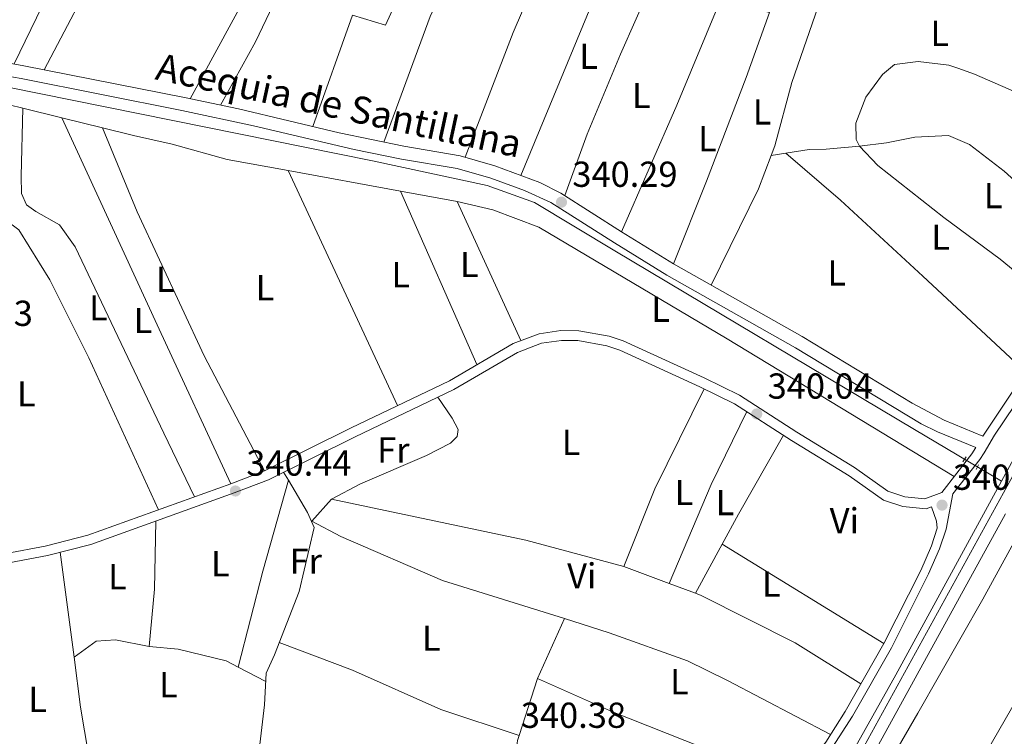
# Model space of a CAD drawing. Units: metres. Extents: x 559951 to 566848, y 4696305 to 4700993.
# Drawn here: x 560159 to 560431, y 4699031 to 4699230 of the extents above; entities that cross this region are included whole.
import ezdxf
from ezdxf.enums import TextEntityAlignment as Align

# ---------------------------------------------------------------- set-up
doc = ezdxf.new("R2010")
doc.units = ezdxf.units.M
doc.header["$MEASUREMENT"] = 0
doc.linetypes.add('DGN Style 2', pattern=[86.06219999999999, 51.63732, -34.42487999999999])
doc.linetypes.add('DGN Style 3', pattern=[120.48707999999998, 86.06219999999999, -34.42487999999999])
for name, color, linetype, lineweight in [('Nivel 13', 7, 'Continuous', 0), ('Nivel 21', 7, 'Continuous', 0), ('Nivel 36', 7, 'Continuous', 0), ('Nivel 37', 7, 'Continuous', 0), ('Nivel 41', 7, 'Continuous', 0), ('Nivel 43', 7, 'Continuous', 0), ('Nivel 7', 7, 'Continuous', 0)]:
    doc.layers.add(name, color=color, linetype=linetype, lineweight=lineweight)
doc.styles.add('Style-Arial', font='txt')
doc.styles.add('Style-Arial Narrow', font='txt')
doc.styles.add('Style-Times New Roman', font='txt')

# ---------------------------------------------------------------- blocks, each defined once
blk = doc.blocks.new('5PATER')
at = {"layer": 'Nivel 7', "linetype": 'Continuous', "lineweight": 0}
h = blk.add_hatch(color=51, dxfattribs=at)
edge = h.paths.add_edge_path()
edge.add_ellipse((-0.001161009073257446, 0.002024443820118904), major_axis=(-1.095731442372465, -1.110710699892244), ratio=0.9994222409660318, start_angle=0, end_angle=360)

msp = doc.modelspace()

# ---------------------------------------------------------------- linework, layer by layer
at = {"layer": 'Nivel 13', "color": 4, "linetype": 'Continuous', "lineweight": 0}
for points in [[(560145.5500000007, 4699212.880000001, 341.15), (560256.3399999999, 4699190.449999999, 340.95), (560288.1000000015, 4699183.65, 341.19), (560301.2600000016, 4699178.93, 341.03), (560323.5, 4699165.49, 341.19), (560406.5799999982, 4699115.970000001, 340.75), (560430.6999999993, 4699101.689999999, 341)], [(560430.6999999993, 4699101.689999999, 341), (560443.3500000015, 4699124.85, 341.18), (560469.3099999987, 4699173.57, 340.72), (560473.4699999988, 4699178.210000001, 340.64)], [(560350.9600000009, 4698979.540000001, 340.63), (560381.4200000018, 4699013.41, 340.66), (560386.5799999982, 4699021.41, 340.7), (560401.379999999, 4699047.970000001, 340.58), (560430.6999999993, 4699101.689999999, 341)], [(560140.3399999999, 4699002.140000001, 340.32), (560188.1400000006, 4699003.970000001, 340.34), (560206.5399999991, 4699003.73, 340.38), (560213.379999999, 4699003.970000001, 340.36), (560218.379999999, 4699004.449999999, 340.36), (560221.1000000015, 4699006.609999999, 340.36), (560223.8999999985, 4699018.449999999, 340.34), (560226.4200000018, 4699039.65, 340.34), (560226.8999999985, 4699048.449999999, 340.22), (560229.1799999997, 4699053.49, 340.22), (560236.0599999987, 4699071.09, 339.9), (560240.1799999997, 4699088.85, 339.62), (560238.379999999, 4699093.01, 339.64)]]:
    msp.add_polyline3d(points, dxfattribs=at)
at = {"layer": 'Nivel 21', "color": 1, "linetype": 'DGN Style 2', "lineweight": 0, "extrusion": (-0.006300938306675624, -0.009862338219144454, 0.9999315138854795), "elevation": -49534.29799166249, "flags": 128}
msp.add_lwpolyline([(560411.0431875736, 4698847.009914177), (560411.9632953368, 4698848.449984211)], dxfattribs=at)
at = {"layer": 'Nivel 21', "color": 1, "linetype": 'DGN Style 2', "lineweight": 0, "elevation": 341.1, "flags": 128}
msp.add_lwpolyline([(560424.3399999999, 4699106.210000001), (560423.6999999993, 4699104.85)], dxfattribs=at)
at = {"layer": 'Nivel 21', "color": 7, "linetype": 'Continuous', "lineweight": 0}
for points in [[(560223.620000001, 4698819.970000001, 340.37), (560235.6999999993, 4698840.449999999, 340.17), (560248.9400000013, 4698860.130000001, 340.41), (560255.4200000018, 4698868.689999999, 340.73), (560267.8200000003, 4698882.85, 340.49), (560319.8599999994, 4698940.689999999, 339.81), (560346.8599999994, 4698971.01, 340.25), (560356.5399999991, 4698982.369999999, 339.91), (560367.8599999994, 4698994.210000001, 339.71), (560378.9400000013, 4699007.25, 339.95), (560387.5799999982, 4699018.93, 339.97), (560439.3900000006, 4699113.17, 339.97), (560454.8299999982, 4699141.65, 340.39), (560464.8299999982, 4699161.970000001, 340.05), (560470.2699999996, 4699169.970000001, 340.25), (560476.870000001, 4699178.529999999, 340.29), (560507.9100000001, 4699207.73, 339.91), (560548.3900000006, 4699248.199999999, 339.49), (560585.7899999991, 4699285.48, 339.49)], [(560140.0199999996, 4699220.449999999, 340.71), (560159.6999999993, 4699216.859999999, 340.66), (560204.25, 4699208.040000001, 340.33), (560219.2600000016, 4699204.85, 340.37), (560247.1499999985, 4699198.210000001, 340.37), (560265.0599999987, 4699194.529999999, 340.23), (560280.6600000001, 4699191.890000001, 340.31), (560290.2699999996, 4699189.119999999, 340.29), (560302.7199999988, 4699184.460000001, 340.39), (560308.6000000015, 4699181.529999999, 340.27), (560325.4200000018, 4699170.800000001, 339.95), (560339.7600000016, 4699161.939999999, 340.03), (560375.4600000009, 4699141.77, 340.06), (560405.9800000004, 4699123.33, 339.83), (560414.7699999996, 4699118.529999999, 339.55), (560425.5199999996, 4699114.1, 339.94), (560426.5899999999, 4699115.810000001, 339.28), (560434.9299999997, 4699128.279999999, 339.18)], [(560423.5700000003, 4699110.960000001, 339.28), (560422.5, 4699109.25, 339.94), (560414.120000001, 4699098.529999999, 339.41), (560409.4200000018, 4699096.77, 339.22), (560403.9499999993, 4699097.32, 339.18), (560399.1799999997, 4699098.85, 339.18), (560389.9800000004, 4699105.41, 339.18), (560373.9400000013, 4699115.25, 339.1), (560358.0599999987, 4699125.49, 339.3), (560348.25, 4699130.279999999, 339.53), (560325.8599999994, 4699140.529999999, 339.68), (560321.9800000004, 4699141.83, 339.69), (560313.5399999991, 4699143.34, 339.71), (560308.5399999991, 4699143.41, 339.72), (560302.5399999991, 4699142.529999999, 339.73), (560295.370000001, 4699139.83, 339.7), (560277.6600000001, 4699129.49, 339.56), (560250.4100000001, 4699116.43, 339.85), (560226.4200000018, 4699104.529999999, 340.35), (560217.0899999999, 4699100.939999999, 340.44), (560177.5, 4699086.689999999, 339.78), (560165.6600000001, 4699083.65, 339.7), (560154.7899999991, 4699081.630000001, 339.77)], [(560411.3200000003, 4699094.58, 339.27), (560412.6999999993, 4699090.529999999, 339.4), (560412.8999999985, 4699088.640000001, 339.44), (560411.2600000016, 4699083.73, 339.44), (560408.3000000007, 4699076.93, 339.52), (560398.1000000015, 4699056.619999999, 339.67), (560387.3299999982, 4699037.75, 339.52), (560381.9800000004, 4699029.290000001, 339.4), (560357.7100000009, 4699000.08, 339.24), (560343.8599999994, 4698985.65, 339.28), (560335.8099999987, 4698976.76, 339.19), (560296.0599999987, 4698931.33, 339.74), (560275.8599999994, 4698909.810000001, 340.1), (560263.5399999991, 4698894.609999999, 340.12), (560253.5100000016, 4698884.68, 339.82), (560248.0300000012, 4698878.050000001, 339.77), (560232.0199999996, 4698855.73, 339.78), (560224.1000000015, 4698841.57, 339.88), (560214.7399999984, 4698827.65, 339.88), (560193.5700000003, 4698787.26, 339.78)]]:
    msp.add_polyline3d(points, dxfattribs=at)
at = {"layer": 'Nivel 21', "color": 7, "linetype": 'DGN Style 3', "lineweight": 0}
for points in [[(560563, 4699270.689999999, 338.92), (560527.5799999982, 4699237.92, 338.9), (560502.5, 4699213.5, 339.04), (560488.3900000006, 4699200.640000001, 339.36), (560480.5300000012, 4699192.65, 339.4), (560473.8900000006, 4699185.18, 339.4), (560467.0199999996, 4699176.640000001, 339.37), (560461.2100000009, 4699168.51, 339.4), (560451.9400000013, 4699153.01, 339.4), (560437.120000001, 4699126.859999999, 339.18), (560428.7800000012, 4699114.390000001, 339.28), (560425.870000001, 4699109.52, 339.28), (560424.7300000004, 4699107.689999999, 339.94), (560417.2300000004, 4699098.1, 339.27), (560415.3200000003, 4699088.369999999, 339.44), (560413.4800000004, 4699082.880000001, 339.44), (560410.4499999993, 4699075.92, 339.52), (560400.1999999993, 4699055.49, 339.67), (560389.370000001, 4699036.529999999, 339.52), (560383.8999999985, 4699027.9, 339.4)], [(560366.8999999985, 4698981.73, 340.59), (560365.8599999994, 4698984.449999999, 340.63), (560365.7899999991, 4698987.34, 339.91), (560370.2800000012, 4698992.029999999, 339.71), (560381.4899999984, 4699005.23, 339.95), (560390.3299999982, 4699017.17, 339.97), (560442.2399999984, 4699111.609999999, 339.97), (560457.7100000009, 4699140.16, 340.39), (560467.6400000006, 4699160.33, 340.05), (560472.8999999985, 4699168.060000001, 340.25), (560479.2800000012, 4699176.34, 340.29), (560510.1700000018, 4699205.390000001, 339.91), (560569.8999999985, 4699265.050000001, 339.49)], [(559965.7699999996, 4699260.390000001, 341.03), (559991.0599999987, 4699252.859999999, 341.41), (560053.379999999, 4699236.460000001, 340.87), (560074.6099999994, 4699230.07, 340.66), (560084.2600000016, 4699227.460000001, 340.65), (560094.3000000007, 4699225.48, 340.69), (560119.879999999, 4699221.189999999, 340.95), (560139.3000000007, 4699216.869999999, 340.71), (560159.0100000016, 4699213.26, 340.66), (560203.5100000016, 4699204.460000001, 340.33), (560223.3399999999, 4699200.18, 340.37), (560251.2399999984, 4699193.58, 340.34), (560264.3900000006, 4699190.939999999, 340.23), (560279.8500000015, 4699188.32, 340.31), (560289.120000001, 4699185.65, 340.29), (560298.5199999996, 4699182.24, 340.4), (560305.7699999996, 4699178.949999999, 340.3), (560323.4800000004, 4699167.699999999, 339.95), (560337.8999999985, 4699158.800000001, 340.03), (560373.620000001, 4699138.619999999, 340.06), (560408.4699999988, 4699117.6, 339.65), (560412.9200000018, 4699115.34, 339.54), (560423.5700000003, 4699110.960000001, 339.28)], [(560155.5799999982, 4699079.02, 339.77), (560166.25, 4699081.01, 339.7), (560178.3000000007, 4699084.1, 339.78), (560218.0300000012, 4699098.4, 340.44), (560227.5100000016, 4699102.050000001, 340.35), (560251.6000000015, 4699113.99, 339.85), (560278.9299999997, 4699127.1, 339.56), (560296.5399999991, 4699137.369999999, 339.7), (560303.2300000004, 4699139.890000001, 339.73), (560308.7199999988, 4699140.699999999, 339.72), (560313.2800000012, 4699140.640000001, 339.71), (560321.3099999987, 4699139.199999999, 339.69), (560324.870000001, 4699138, 339.68), (560347.0899999999, 4699127.83, 339.53), (560356.7300000004, 4699123.119999999, 339.3), (560372.5, 4699112.960000001, 339.1), (560388.4899999984, 4699103.15, 339.18), (560397.9499999993, 4699096.4, 339.18), (560403.3900000006, 4699094.65, 339.18), (560409.7800000012, 4699094.01, 339.22), (560411.3200000003, 4699094.58, 339.27)]]:
    msp.add_polyline3d(points, dxfattribs=at)
at = {"layer": 'Nivel 36', "color": 92, "linetype": 'Continuous', "lineweight": 0, "extrusion": (0.3797639503796226, -0.2082090280849125, 0.9013480696246038), "elevation": -765365.1161988232, "flags": 128}
msp.add_lwpolyline([(4389862.896643542, 1593644.798316447), (4389902.195949767, 1593644.890674843), (4389967.975070633, 1593649.069892278)], dxfattribs=at)
at = {"layer": 'Nivel 36', "color": 92, "linetype": 'Continuous', "lineweight": 0, "extrusion": (0.0870900772580682, -0.03625969212890032, 0.9955403322668053), "elevation": -121257.4633508756, "flags": 128}
msp.add_lwpolyline([(4553559.620568719, 1283241.252211615), (4553596.627780646, 1283242.312242439), (4553653.489148729, 1283241.676223945)], dxfattribs=at)
at = {"layer": 'Nivel 36', "color": 92, "linetype": 'Continuous', "lineweight": 0, "extrusion": (0.8467394592257039, -0.448796556128978, 0.2856815349246984), "elevation": -1634580.577546846, "flags": 128}
msp.add_lwpolyline([(4414429.705563255, 487633.1702708816), (4414418.403612077, 487632.1685226331), (4414382.788557649, 487631.8554763063)], dxfattribs=at)
at = {"layer": 'Nivel 36', "color": 92, "linetype": 'Continuous', "lineweight": 0, "extrusion": (-0.0009894587300040229, -0.002388233439494724, 0.9999966586506478), "elevation": -11437.08653398892, "flags": 128}
msp.add_lwpolyline([(560321.2023477741, 4699229.706988413), (560297.5122010559, 4699172.526825344)], dxfattribs=at)
at = {"layer": 'Nivel 36', "color": 92, "linetype": 'Continuous', "lineweight": 0, "extrusion": (-0.00244709348284171, -0.005068413686144641, 0.9999841613326647), "elevation": -24848.0794624992, "flags": 128}
msp.add_lwpolyline([(560156.1754283644, 4699151.757867085), (560165.445694264, 4699170.958113704)], dxfattribs=at)
at = {"layer": 'Nivel 36', "color": 92, "linetype": 'Continuous', "lineweight": 0, "extrusion": (-0.04249862142497501, 0.02027464558882906, 0.998890787785744), "elevation": 71800.64743329864, "flags": 128}
msp.add_lwpolyline([(-4482516.940782145, -1515934.511164933), (-4482555.212141227, -1515935.785399541), (-4482586.755165316, -1515937.484379016)], dxfattribs=at)
at = {"layer": 'Nivel 36', "color": 92, "linetype": 'Continuous', "lineweight": 0, "extrusion": (0.01399503592721162, -0.003440338145372058, 0.9998961461286074), "elevation": -7985.957628538108, "flags": 128}
msp.add_lwpolyline([(560099.8509036526, 4699205.375412475), (560110.6320871189, 4699202.725396793)], dxfattribs=at)
at = {"layer": 'Nivel 36', "color": 92, "linetype": 'Continuous', "lineweight": 0, "extrusion": (-0.8411077589813507, -0.391415907897058, 0.3732711143746485), "elevation": -2310378.725424794, "flags": 128}
msp.add_lwpolyline([(-4024019.213394158, 929952.9361615591), (-4024066.464304784, 929953.1301851366), (-4024130.945616612, 929953.884721268)], dxfattribs=at)
at = {"layer": 'Nivel 36', "color": 92, "linetype": 'Continuous', "lineweight": 0, "extrusion": (0.02181892707148947, -0.005381872483350474, 0.9997474530450289), "elevation": -12726.95996701586, "flags": 128}
msp.add_lwpolyline([(4696609.454557206, 581370.4549826849), (4696609.454557206, 581358.8854796737)], dxfattribs=at)
at = {"layer": 'Nivel 36', "color": 92, "linetype": 'Continuous', "lineweight": 0, "extrusion": (0.3257239485011589, -0.1516838135447538, 0.933218050661974), "elevation": -529948.8995035351, "flags": 128}
msp.add_lwpolyline([(4496455.017597552, 1377354.83044365), (4496484.741076343, 1377354.106835615), (4496494.617251612, 1377354.886105806)], dxfattribs=at)
at = {"layer": 'Nivel 36', "color": 92, "linetype": 'Continuous', "lineweight": 0, "extrusion": (0.009620580927663078, 0.001567798373396946, 0.9999524920869364), "elevation": 13098.68444108122, "flags": 128}
msp.add_lwpolyline([(560337.6932922974, 4699177.189176744), (560341.7434896901, 4699177.849177556)], dxfattribs=at)
at = {"layer": 'Nivel 36', "color": 92, "linetype": 'Continuous', "lineweight": 0, "extrusion": (-0.001409835024804153, 0.003027914721916997, 0.9999944220332629), "elevation": 13779.60179369179, "flags": 128}
msp.add_lwpolyline([(560263.253866531, 4699102.437904468), (560232.9235583134, 4699167.57820308)], dxfattribs=at)
at = {"layer": 'Nivel 36', "color": 92, "linetype": 'Continuous', "lineweight": 0, "extrusion": (0.0006209248073210267, -0.0001139823458881987, 0.9999998007301844), "elevation": 152.9380550347436, "flags": 128}
msp.add_lwpolyline([(560232.680452656, 4699187.807958106), (560263.8404590674, 4699182.087958068)], dxfattribs=at)
at = {"layer": 'Nivel 36', "color": 92, "linetype": 'Continuous', "lineweight": 0, "extrusion": (0.0006134588701344168, -0.001393908434596539, 0.999998840343073), "elevation": -5865.850857762083, "flags": 128}
msp.add_lwpolyline([(560263.8455838077, 4699178.428749785), (560285.0056289025, 4699130.348703075)], dxfattribs=at)
at = {"layer": 'Nivel 36', "color": 92, "linetype": 'Continuous', "lineweight": 0, "extrusion": (0.009884596870881468, -0.001811544892683896, 0.9999495052500411), "elevation": -2634.131064102292, "flags": 128}
msp.add_lwpolyline([(560233.4213752039, 4699184.978805332), (560249.0821916908, 4699182.108800624)], dxfattribs=at)
at = {"layer": 'Nivel 36', "color": 92, "linetype": 'Continuous', "lineweight": 0, "extrusion": (-0.000590234111183297, 0.001285902919446256, 0.999998999038187), "elevation": 6052.51161128488, "flags": 128}
msp.add_lwpolyline([(560297.6134247407, 4699136.732179375), (560279.9233924113, 4699175.272211241)], dxfattribs=at)
at = {"layer": 'Nivel 36', "color": 92, "linetype": 'Continuous', "lineweight": 0, "extrusion": (0.3024250584001872, -0.1439659328668405, 0.9422382364484175), "elevation": -506730.7024158294, "flags": 128}
msp.add_lwpolyline([(4483702.67175049, 1426510.930130461), (4483725.871155024, 1426512.542342976), (4483756.752798598, 1426512.064650381)], dxfattribs=at)
at = {"layer": 'Nivel 36', "color": 92, "linetype": 'Continuous', "lineweight": 0, "extrusion": (0.2559787546229508, -0.1214570428188985, 0.9590219308917662), "elevation": -426975.0830389165, "flags": 128}
msp.add_lwpolyline([(4485675.787937146, 1446425.319034383), (4485653.334151808, 1446425.601388801), (4485623.495892998, 1446424.330793906)], dxfattribs=at)
at = {"layer": 'Nivel 36', "color": 92, "linetype": 'Continuous', "lineweight": 0, "extrusion": (0.7611203385437992, -0.4257779060394679, 0.4892943950053167), "elevation": -1574103.855203775, "flags": 128}
msp.add_lwpolyline([(4374581.932404131, 883526.0838376433), (4374591.390430845, 883526.3590295454), (4374616.550285138, 883525.9921070086)], dxfattribs=at)
at = {"layer": 'Nivel 36', "color": 92, "linetype": 'Continuous', "lineweight": 0, "extrusion": (0.1248467651465327, -0.2077673778184835, 0.9701783351254955), "elevation": -906047.3135797863, "flags": 128}
msp.add_lwpolyline([(2900529.418061979, 3627868.136074232), (2900529.418061979, 3627870.81767823)], dxfattribs=at)
at = {"layer": 'Nivel 36', "color": 92, "linetype": 'Continuous', "lineweight": 0, "extrusion": (-0.01447368685910682, 0.01199102085498052, 0.9998233483008687), "elevation": 48577.9411560727, "flags": 128}
msp.add_lwpolyline([(560165.3708440997, 4698805.410922214), (560172.2069430687, 4698832.012834758), (560179.2733074389, 4698857.224647358)], dxfattribs=at)
at = {"layer": 'Nivel 36', "color": 92, "linetype": 'Continuous', "lineweight": 0, "extrusion": (-0.001488252438899535, 0.002482282210472208, 0.9999958116810819), "elevation": 11170.33742615654, "flags": 128}
msp.add_lwpolyline([(560238.2650327682, 4699079.759310974), (560232.9349940233, 4699088.649338365)], dxfattribs=at)
at = {"layer": 'Nivel 36', "color": 92, "linetype": 'Continuous', "lineweight": 0, "extrusion": (0.01458789248076547, 0.01653294481153419, 0.9997568980151267), "elevation": 86202.04725485493, "flags": 128}
msp.add_lwpolyline([(2688931.150584921, -3893276.60579877), (2688931.150584923, -3893268.442049634)], dxfattribs=at)
at = {"layer": 'Nivel 36', "color": 92, "linetype": 'Continuous', "lineweight": 0, "extrusion": (0.01256913968330725, 0.05438570055277177, 0.9984408907406616), "elevation": 262944.3636528969, "flags": 128}
msp.add_lwpolyline([(512182.6411867943, -4697214.950468533), (512210.6830161549, -4697216.025366697), (512265.7762479894, -4697214.950468533)], dxfattribs=at)
at = {"layer": 'Nivel 36', "color": 92, "linetype": 'Continuous', "lineweight": 0, "extrusion": (-0.3479913150822539, 0.01822048887945058, 0.9373206806703442), "elevation": -109004.9580632944, "flags": 128}
msp.add_lwpolyline([(-4721953.792221021, 294181.0260426551), (-4721934.960214958, 294181.7147716247), (-4721918.98460691, 294181.0260426551)], dxfattribs=at)
at = {"layer": 'Nivel 36', "color": 92, "linetype": 'Continuous', "lineweight": 0, "elevation": 339.61, "flags": 128}
msp.add_lwpolyline([(560239.5799999982, 4699090.57), (560239.4800000004, 4699090.470000001)], dxfattribs=at)
at = {"layer": 'Nivel 36', "color": 92, "linetype": 'Continuous', "lineweight": 0, "extrusion": (0.007360453963830245, 0.01359542579246047, 0.9998804869157953), "elevation": 68349.87492098127, "flags": 128}
msp.add_lwpolyline([(560328.2480492666, 4698575.566437634), (560335.639615722, 4698589.217699314)], dxfattribs=at)
at = {"layer": 'Nivel 36', "color": 92, "linetype": 'Continuous', "lineweight": 0, "extrusion": (0.001942407558074302, -0.001196762495026128, 0.9999973974028178), "elevation": -4195.844102884961, "flags": 128}
msp.add_lwpolyline([(560351.6036327444, 4699082.553680446), (560396.3837813549, 4699054.963660691)], dxfattribs=at)
at = {"layer": 'Nivel 36', "color": 92, "linetype": 'Continuous', "lineweight": 0, "extrusion": (-0.003449043267409141, 0.02634308637312494, 0.9996470106496981), "elevation": 122195.9611918119, "flags": 128}
msp.add_lwpolyline([(-1165463.663784094, -4584937.810783723), (-1165463.66378409, -4584967.169504743)], dxfattribs=at)
at = {"layer": 'Nivel 36', "color": 92, "linetype": 'Continuous', "lineweight": 0, "extrusion": (-0.01256022533879271, 0.004668932056040498, 0.9999102168759428), "elevation": 15241.25472090108, "flags": 128}
msp.add_lwpolyline([(560298.6336184442, 4699053.347055752), (560286.0423507355, 4699058.027106764)], dxfattribs=at)
at = {"layer": 'Nivel 36', "color": 92, "linetype": 'Continuous', "lineweight": 0, "extrusion": (-0.004777413738388051, 0.001772056998070568, 0.9999870179817176), "elevation": 5989.662116701043, "flags": 128}
msp.add_lwpolyline([(560341.1580158882, 4699067.323955845), (560333.797908783, 4699070.053960133)], dxfattribs=at)
at = {"layer": 'Nivel 36', "color": 92, "linetype": 'Continuous', "lineweight": 0, "extrusion": (0.0009024286656672577, 0.002001247014250087, 0.9999975903135425), "elevation": 10249.17546055453, "flags": 128}
msp.add_lwpolyline([(560301.5253939815, 4699035.828672474), (560309.0154270306, 4699052.438705739)], dxfattribs=at)
at = {"layer": 'Nivel 36', "color": 92, "linetype": 'Continuous', "lineweight": 0, "extrusion": (-0.7350287952404226, -0.1242405659542721, 0.6665560381084061), "elevation": -995329.7238121335, "flags": 128}
msp.add_lwpolyline([(-4539942.525499966, 890440.1370893493), (-4539955.863101764, 890440.2175771128), (-4539969.791473553, 890440.995625494)], dxfattribs=at)
at = {"layer": 'Nivel 36', "color": 92, "linetype": 'Continuous', "lineweight": 0, "extrusion": (0.01856096484736296, -0.009657540031983085, 0.9997810872908457), "elevation": -34643.10102899735, "flags": 128}
msp.add_lwpolyline([(4427121.03402786, 1671612.333296476), (4427121.03402786, 1671620.936214587)], dxfattribs=at)
at = {"layer": 'Nivel 36', "color": 92, "linetype": 'Continuous', "lineweight": 0, "extrusion": (-0.006937554640667755, -0.02178997816701797, 0.999738499402263), "elevation": -105939.7549700095, "flags": 128}
msp.add_lwpolyline([(-891690.1808069348, 4646358.354009449), (-891690.1808069367, 4646341.736702207)], dxfattribs=at)
at = {"layer": 'Nivel 36', "color": 92, "linetype": 'Continuous', "lineweight": 0}
for points in [[(560239.7899999991, 4699199.960000001, 340.02), (560250.8599999994, 4699230.85, 340.1), (560259.9400000013, 4699228.050000001, 340.36), (560283.9499999993, 4699280.689999999, 340.56), (560297.5899999999, 4699304.689999999, 340.32)], [(560256.3500000015, 4699300.210000001, 341.78), (560255.5899999999, 4699292.93, 341.06), (560251.1499999985, 4699277.73, 341.08), (560240.4600000009, 4699258.210000001, 341.18), (560223.9400000013, 4699223.49, 340.92), (560214.2199999988, 4699205.92, 339.84)], [(560302.1400000006, 4699297.619999999, 340.2), (560290.0300000012, 4699267.73, 340.08), (560272.379999999, 4699230.449999999, 339.92), (560259.5199999996, 4699195.67, 340.02)], [(560374.8000000007, 4698976.76, 340.51), (560370.9400000013, 4698980.369999999, 340.15), (560370.2600000016, 4698983.09, 339.91), (560372.620000001, 4698986.529999999, 339.77), (560380.9400000013, 4698994.369999999, 339.69), (560387.1000000015, 4699002.290000001, 339.65), (560392.1799999997, 4699010.85, 339.67), (560407.5399999991, 4699037.33, 339.97), (560425.5399999991, 4699068.93, 339.73), (560444.7100000009, 4699104.050000001, 339.93), (560461.2300000004, 4699137.65, 340.05), (560472.9100000001, 4699159.810000001, 339.97), (560477.0700000003, 4699165.25, 339.97), (560482.2300000004, 4699168.050000001, 339.93), (560495.8299999982, 4699170.290000001, 339.51), (560492.2300000004, 4699174.290000001, 339.85), (560491.6700000018, 4699177.73, 340.13), (560492.7100000009, 4699181.01, 340.33), (560496.4299999997, 4699186.609999999, 340.37), (560524.7899999991, 4699215.33, 340.45), (560564.2699999996, 4699253.48, 340.39), (560568.870000001, 4699256.6, 340.31), (560572.4299999997, 4699257.640000001, 340.23), (560587.6799999997, 4699261, 340.41)], [(560366.8999999985, 4699191.949999999, 340.26), (560367.9100000001, 4699194.609999999, 339.96), (560372.5899999999, 4699212.210000001, 339.78), (560384.75, 4699247.49, 339.72)], [(560333.8200000003, 4699239.76, 340.17), (560325.1099999994, 4699220.050000001, 340.12), (560315.8200000003, 4699197.890000001, 340.06), (560309.6700000018, 4699180.85, 340.42)], [(560352.8000000007, 4699235.09, 339.92), (560366.3900000006, 4699231.57, 340.4), (560359.9100000001, 4699213.57, 340.08), (560348.9100000001, 4699184.85, 339.98), (560339.7600000016, 4699161.939999999, 340)], [(560469.2300000004, 4699183.57, 340.34), (560455.5100000016, 4699196.93, 340.46), (560446.1499999985, 4699203.57, 340.54), (560438.2699999996, 4699207.970000001, 340.54), (560423.2300000004, 4699214.529999999, 340.52), (560418.629999999, 4699216.210000001, 340.52), (560416.1099999994, 4699217.01, 340.48), (560407.629999999, 4699217.970000001, 340.48), (560401.0700000003, 4699217.17, 340.46), (560397.6700000018, 4699214.369999999, 340.46), (560393.0700000003, 4699208.130000001, 340.48), (560390.3500000015, 4699200.93, 340.48), (560390.3900000006, 4699196.369999999, 340.48), (560391.3099999987, 4699194.529999999, 340.48), (560396.4299999997, 4699189.17, 340.5), (560414.6700000018, 4699174.77, 340.54), (560430.3099999987, 4699163.17, 340.64), (560447, 4699149.550000001, 340.44)], [(560117.1099999994, 4699211.720000001, 340.97), (560122.5799999982, 4699210.619999999, 341.7), (560133.0599999987, 4699209.01, 341.7), (560145.3000000007, 4699207.810000001, 341.66), (560155.6999999993, 4699205.970000001, 341.54), (560159.4899999984, 4699205.040000001, 341.48)], [(560159.4899999984, 4699205.040000001, 341.48), (560158.9800000004, 4699186.210000001, 340.88), (560159.1000000015, 4699181.41, 340.68), (560160.4600000009, 4699178.290000001, 340.6), (560163.0199999996, 4699176.449999999, 340.58), (560169.620000001, 4699172.77, 340.54), (560173.9400000013, 4699166.609999999, 340.54), (560198.5, 4699114.93, 339.82), (560207.0100000016, 4699097.310000001, 340.27)], [(560181.5, 4699199.619999999, 341.06), (560191.1000000015, 4699176.369999999, 340.7), (560209.6999999993, 4699136.369999999, 340.56), (560226.4200000018, 4699104.529999999, 340.35)], [(560181.5, 4699199.619999999, 341.06), (560190.1400000006, 4699197.49, 341.02), (560200.8599999994, 4699195.09, 341.02), (560216.1000000015, 4699190.85, 340.92), (560233, 4699187.76, 340.7)], [(560370.9499999993, 4699192.609999999, 340.22), (560377.3500000015, 4699193.65, 340.16), (560382.0700000003, 4699193.73, 340.16), (560391.3099999987, 4699194.529999999, 340.18), (560398.7899999991, 4699195.49, 340.28), (560406.629999999, 4699197.01, 340.22), (560415.9899999984, 4699197.49, 340.34), (560421.8299999982, 4699195.01, 340.38), (560431.3900000006, 4699187.57, 340.44), (560445.870000001, 4699174.609999999, 339.88), (560456.4899999984, 4699165.720000001, 339.72)], [(560370.9499999993, 4699192.609999999, 340.22), (560386.0300000012, 4699179.57, 340.18), (560408.870000001, 4699158.529999999, 339.6), (560437.1400000006, 4699132.18, 339.86)], [(560279.8200000003, 4699179.17, 340.52), (560289.7399999984, 4699176.93, 340.46), (560302.4600000009, 4699172.050000001, 340.54), (560354.620000001, 4699141.09, 340.42), (560417.5599999987, 4699102.92, 340.1)], [(560143.9800000004, 4699171.49, 340.47), (560154.1799999997, 4699172.93, 340.35), (560156.5399999991, 4699172.689999999, 340.39), (560158.379999999, 4699171.33, 340.39), (560166.8999999985, 4699157.49, 340.29), (560177.6999999993, 4699135.810000001, 340.23), (560197.0300000012, 4699093.720000001, 340.11)], [(560393.0500000007, 4698967.279999999, 340.26), (560419.4200000018, 4699014.210000001, 340.25), (560448.8999999985, 4699065.41, 340.19), (560478.0300000012, 4699114.529999999, 340.27), (560508.0300000012, 4699167.68, 339.4)], [(560244.9800000004, 4699096.689999999, 339.43), (560253.0199999996, 4699100.93, 339.69), (560271.3000000007, 4699108.77, 339.77), (560277.9400000013, 4699112.210000001, 339.73), (560279.8200000003, 4699114.050000001, 339.71), (560280.1000000015, 4699115.970000001, 339.71), (560278.4600000009, 4699119.17, 339.71), (560274.5, 4699124.970000001, 339.67)], [(560239.5799999982, 4699090.57, 339.61), (560247.5799999982, 4699086.290000001, 339.57), (560275.7800000012, 4699074.130000001, 339.83), (560309.5500000007, 4699063.540000001, 339.55)], [(560391.7300000004, 4699045.449999999, 339.31), (560373.5, 4699056.85, 339.61), (560347.5, 4699069.970000001, 339.37), (560345.9299999997, 4699070.560000001, 339.65)], [(560309.5500000007, 4699063.540000001, 340.05), (560321.9400000013, 4699059.65, 340.13), (560343.6600000001, 4699051.810000001, 340.09), (560354.7800000012, 4699046.369999999, 340.07), (560383.3099999987, 4699031.390000001, 339.97)], [(560194.4600000009, 4699055.810000001, 340.07), (560185.1400000006, 4699057.65, 340.11), (560179.8200000003, 4699057.33, 340.73), (560173.6499999985, 4699052.83, 340.59)], [(560297.0199999996, 4699031.1, 339.21), (560275.3399999999, 4699038.369999999, 339.33), (560250.8200000003, 4699049.25, 339.31), (560230.5100000016, 4699056.890000001, 339.47)], [(560219.1400000006, 4699050.09, 340.03), (560215.8200000003, 4699051.810000001, 340.11), (560202.5, 4699055.09, 340.01), (560194.4600000009, 4699055.810000001, 340.07)], [(560370.4800000004, 4699015.449999999, 339.51), (560347.8200000003, 4699027.810000001, 339.47), (560322.8599999994, 4699037.73, 339.61), (560302.0599999987, 4699046.93, 339.59)], [(560297.0199999996, 4699031.1, 339.21), (560296.5799999982, 4699029.73, 339.55), (560295.5399999991, 4699021.65, 339.51), (560294.9400000013, 4699019.82, 339.47)]]:
    msp.add_polyline3d(points, dxfattribs=at)

# ---------------------------------------------------------------- block references
at = {"layer": 'Nivel 7', "color": 51, "linetype": 'Continuous', "lineweight": 0}
for p in [(560308.7399999984, 4699179.01, 340.29), (560362.8599999994, 4699120.290000001, 340.04), (560218.379999999, 4699098.93, 340.44), (560414.2199999988, 4699095.01, 340.14)]:
    msp.add_blockref('5PATER', p, dxfattribs=at)

# ---------------------------------------------------------------- texts
at = {"layer": 'Nivel 37', "color": 92, "linetype": 'Continuous', "lineweight": 0, "style": 'Style-Arial Narrow'}
for s, p in [('L', (560413.5731471032, 4699225.819979999, 340.26)), ('L', (560316.2731471024, 4699219.479979999, 340.14)), ('L', (560330.8731471039, 4699208.599979999, 340.04)), ('L', (560364.3531471044, 4699204.03998, 339.96)), ('L', (560349.1931471042, 4699196.599979999, 340.01)), ('L', (560428.3931471035, 4699180.839979999, 340.5)), ('L', (560413.8331471048, 4699169.319979999, 340.34)), ('L', (560283.1931471042, 4699161.71998, 340.29)), ('L', (560198.9531471021, 4699157.63998, 340.64)), ('L', (560264.1931471042, 4699158.919979999, 340.57)), ('L', (560385.0331471041, 4699159.399979999, 340)), ('L', (560226.5531471036, 4699155.319979999, 340.68)), ('L', (560180.3931471035, 4699149.71998, 340.32)), ('L', (560336.2331471033, 4699149.319979999, 340.36)), ('L', (560192.7531471029, 4699146.19998, 340.61)), ('L', (560160.3931471035, 4699125.87998, 340.13)), ('L', (560311.3931471035, 4699112.439979998, 339.76)), ('Fr', (560262.1424934901, 4699110.279979998, 339.79)), ('L', (560342.6731471047, 4699098.519979998, 339.95)), ('L', (560354.0331471041, 4699095.71998, 339.73)), ('Vi', (560387.1345007904, 4699090.679979999, 339.29)), ('L', (560214.1931471042, 4699078.759979999, 339.99)), ('Fr', (560237.852493491, 4699079.479979999, 339.6)), ('L', (560185.6731471047, 4699075.159979999, 340.07)), ('Vi', (560314.3745007887, 4699075.399979999, 339.45)), ('L', (560366.913147103, 4699073.159979999, 339.4)), ('L', (560272.6731471047, 4699058.11998, 339.6)), ('L', (560199.793147102, 4699045.239979999, 340)), ('L', (560341.4331471026, 4699046.03998, 339.94)), ('L', (560163.543147102, 4699041.159979999, 340.26))]:
    msp.add_text(s, height=6.99996, dxfattribs=at).set_placement(p, align=Align.MIDDLE_CENTER)
at = {"layer": 'Nivel 41', "color": 7, "linetype": 'Continuous', "lineweight": 0, "style": 'Style-Arial'}
for s, p in [('340.29', (560311.7600000016, 4699183.26, 340.29)), ('340.73', (560133.0700000003, 4699144.699999999, 340.73)), ('340.04', (560365.879999999, 4699124.540000001, 340.04)), ('340.44', (560221.3900000006, 4699103.18, 340.44)), ('340.14', (560417.2399999984, 4699099.26, 340.14)), ('340.38', (560297.4699999988, 4699033.26, 340.38))]:
    msp.add_text(s, height=6.99996, dxfattribs=at).set_placement(p)
at = {"layer": 'Nivel 43', "color": 4, "linetype": 'Continuous', "lineweight": 0, "style": 'Style-Times New Roman'}
msp.add_text('Acequia de Santillana', height=7.499880000000001, rotation=347.8156529901938, dxfattribs=at).set_placement((560195.8599999994, 4699213.109999999, 340.34))

doc.saveas('drawing.dxf')
